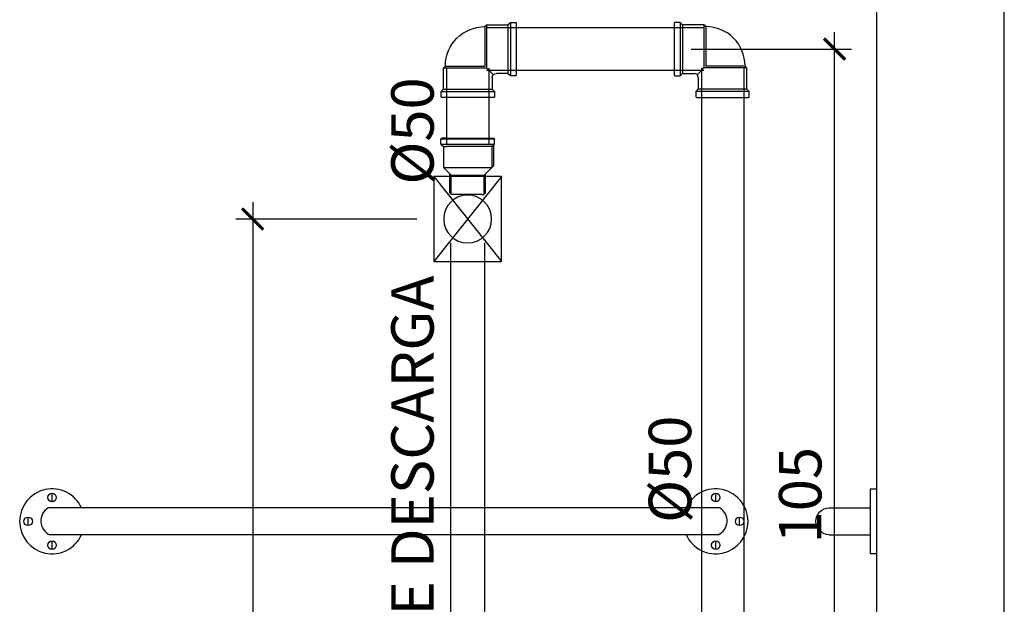
# Model space of a CAD drawing. Units: millimetres. Extents: x 235 to 3954, y 116 to 2591.
# Drawn here: x 250 to 251, y 156 to 156 of the extents above; entities that cross this region are included whole.
import ezdxf
from ezdxf.enums import TextEntityAlignment as Align

# ---------------------------------------------------------------- set-up
doc = ezdxf.new("R2010")
doc.units = ezdxf.units.MM
doc.header["$MEASUREMENT"] = 0
for name, color, linetype in [('ARQUITETURA', 7, 'Continuous'), ('COTAS', 12, 'Continuous'), ('Texto-Tubos', 2, 'Continuous'), ('TigreCad', 2, 'Continuous')]:
    doc.layers.add(name, color=color, linetype=linetype)
doc.layers.add('EQUIPAMENTOS', color=3, linetype='Continuous', lineweight=9)
doc.styles.add('e 25 r 80', font='technic_.ttf', dxfattribs={"height": 0.05})
doc.styles.add('TCTUBOS-TXT', font='arial.ttf')
doc.dimstyles.new('20', dxfattribs={"dimtxt": 0.03, "dimasz": 0.025, "dimexe": 0.02, "dimexo": 0.02, "dimgap": 0.015, "dimtad": 1, "dimdec": 0, "dimlfac": 100, "dimdsep": 46, "dimtxsty": 'e 25 r 80', "dimblk": 'ARCHTICK', "dimcen": 0.02, "dimdle": 0.02, "dimclrd": 256, "dimclre": 256, "dimclrt": 9, "dimadec": 0, "dimazin": 0, "dimtfac": 3.333333, "dimtdec": 0, "dimtix": 1, "dimtmove": 2, "dimatfit": 3, "dimfxl": 0, "dimtolj": 1, "dimarcsym": 0})

# ---------------------------------------------------------------- blocks, each defined once
blk = doc.blocks.new('22150502p')
at = {"layer": 'TigreCad', "linetype": 'Continuous'}
for p, q in [((-57, 30.5), (-57, 26)), ((-57, 26), (-57, -26)), ((-50, 31.5), (-56, 31.5)), ((-50, 31.5), (-50, -31.5)), ((-47.1, 28.6), (-50, 31.5)), ((-47.1, 28.6), (-47.1, -28.6)), ((-22, 28.6), (-47.1, 28.6)), ((-22, 28.6), (-22, -22)), ((-19.9, 26.5), (-22, 28.6)), ((-19.9, 26.5), (-19.9, -19.9)), ((-30.1, -30.1), (-22, -22)), ((28.6, -22), (-22, -22)), ((26.5, -19.9), (-19.9, -19.9)), ((28.6, -22), (26.5, -19.9)), ((28.6, -47.1), (28.6, -22)), ((-57, -26), (-57, -30.5)), ((-56, -31.5), (-50, -31.5)), ((-50, -31.5), (-47.1, -28.6)), ((-47.1, -28.6), (-33.6, -28.6)), ((-28.6, -33.6), (-28.6, -47.1)), ((-28.6, -47.1), (-31.5, -50)), ((31.5, -50), (-31.5, -50)), ((-31.5, -50), (-31.5, -56)), ((-30.5, -57), (-26, -57)), ((28.6, -47.1), (-28.6, -47.1)), ((-26, -57), (26, -57)), ((26, -57), (30.5, -57)), ((31.5, -50), (28.6, -47.1)), ((31.5, -56), (31.5, -50))]:
    blk.add_line(p, q, dxfattribs=at)
for centre, radius, start, end in [((-56, 30.5), 1, 90.0001, 180), ((-19.9, -19.9), 46.4, 0, 90), ((-56, -30.5), 1, 180.0001, 269.9998), ((-33.6, -33.6), 5, 0, 89.9607), ((-30.5, -56), 1, 179.9998, 269.9996), ((30.5, -56), 1, 270, 0.0001)]:
    blk.add_arc(centre, radius, start, end, dxfattribs=at)
blk = doc.blocks.new('VAL DESCARGA')
at = {"layer": 'TigreCad'}
for p, q in [((-0.04, 0.05), (0.04, -0.05)), ((0.04, 0.05), (-0.04, -0.05))]:
    blk.add_line(p, q, dxfattribs=at)
blk.add_lwpolyline([(-0.04, 0.05), (0.04, 0.05), (0.04, -0.05), (-0.04, -0.05), (-0.04, 0.05)], dxfattribs=at)
blk.add_circle((0, 0), 0.0282, dxfattribs=at)
blk = doc.blocks.new('22007947p')
at = {"layer": 'TigreCad', "linetype": 'Continuous'}
for p, q in [((-19.5, 19.5), (-21, 19.5)), ((-21, 19.5), (-21, -3.1)), ((-19.5, 21), (-19.5, 19.5)), ((-16.7, 21), (-19.5, 21)), ((-19.5, 19.5), (-19.5, -1.7)), ((16.8, 21), (-16.7, 21)), ((16.8, 21), (19.5, 21)), ((19.5, 21), (19.5, 19.5)), ((19.5, 19.5), (19.5, -1.7)), ((19.5, 19.5), (21, 19.5)), ((21, 19.5), (21, -3.1)), ((-28.6, -10.8), (-21, -3.1)), ((-28.6, -10.8), (28.6, -10.8)), ((-28.6, -35.2), (-28.6, -10.8)), ((-21, -3.1), (-19.5, -1.7)), ((-19.5, -1.7), (19.5, -1.7)), ((21, -3.1), (19.5, -1.7)), ((28.6, -10.8), (21, -3.1)), ((28.6, -10.8), (30.6, -12.8)), ((28.6, -35.2), (28.6, -10.8)), ((30.6, -37.2), (30.6, -12.8)), ((-31.5, -38.1), (-28.6, -35.2)), ((-31.5, -38.1), (31.5, -38.1)), ((-31.5, -38.1), (-31.5, -44.1)), ((31.5, -44.1), (-31.5, -44.1)), ((-26, -45.1), (-30.5, -45.1)), ((-28.6, -35.2), (-24.6, -35.2)), ((-26, -45.1), (26, -45.1)), ((28.6, -35.2), (-24.6, -35.2)), ((26, -45.1), (30.5, -45.1)), ((31.5, -38.1), (28.6, -35.2)), ((31.5, -38.1), (31.5, -44.1))]:
    blk.add_line(p, q, dxfattribs=at)
for centre, start, end in [((-30.5, -44.1), 180, 270), ((30.5, -44.1), 270, 360)]:
    blk.add_arc(centre, 1, start, end, dxfattribs=at)
blk = doc.blocks.new('_ARCHTICK')
at = {"color": 0, "linetype": 'ByBlock', "const_width": 0.15}
blk.add_lwpolyline([(-0.5, -0.5), (0.5, 0.5)], dxfattribs=at)
blk = doc.blocks.new('*D200')
at = {"layer": 'COTAS', "lineweight": -2}
for p, q in [((250.5782, 155.3502), (250.5782, 156.4402)), ((250.4092, 156.4202), (250.5982, 156.4202)), ((250.5067, 155.3702), (250.5982, 155.3702))]:
    blk.add_line(p, q, dxfattribs=at)
at = {"layer": 'Defpoints', "color": 0}
for p in [(250.3892, 156.4202), (250.5782, 156.4202), (250.4867, 155.3702)]:
    blk.add_point(p, dxfattribs=at)
at = {"layer": 'COTAS', "lineweight": -2, "xscale": 0.025, "yscale": 0.025, "zscale": 0.025}
for p, rotation in [((250.5782, 156.4202), 90), ((250.5782, 155.3702), 270)]:
    blk.add_blockref('_ARCHTICK', p, dxfattribs=dict(at, rotation=rotation))
at = {"layer": 'COTAS', "color": 9, "insert": (250.5376, 155.8952), "char_height": 0.05, "attachment_point": 5, "rotation": 90, "style": 'e 25 r 80'}
blk.add_mtext('\\A1;105', dxfattribs=at)
blk = doc.blocks.new('*D201')
at = {"layer": 'COTAS', "lineweight": -2}
for p, q in [((249.8927, 156.2402), (249.8927, 155.1002)), ((250.0859, 156.2202), (249.8727, 156.2202)), ((250.1262, 155.1202), (249.8727, 155.1202))]:
    blk.add_line(p, q, dxfattribs=at)
at = {"layer": 'Defpoints', "color": 0}
for p in [(250.1059, 156.2202), (249.8927, 155.1202), (250.1462, 155.1202)]:
    blk.add_point(p, dxfattribs=at)
at = {"layer": 'COTAS', "lineweight": -2, "xscale": 0.025, "yscale": 0.025, "zscale": 0.025}
for p, rotation in [((249.8927, 156.2202), 90), ((249.8927, 155.1202), 270)]:
    blk.add_blockref('_ARCHTICK', p, dxfattribs=dict(at, rotation=rotation))
at = {"layer": 'COTAS', "color": 9, "insert": (249.8522, 155.6702), "char_height": 0.05, "attachment_point": 5, "rotation": 90, "style": 'e 25 r 80'}
blk.add_mtext('\\A1;110', dxfattribs=at)

msp = doc.modelspace()

# ---------------------------------------------------------------- linework, layer by layer
at = {"layer": 'ARQUITETURA'}
for p, q in [((250.628, 155.1202), (250.628, 158.2202)), ((250.778, 155.1202), (250.778, 158.2202)), ((249.6564, 155.8875), (249.6564, 155.8976)), ((250.4381, 155.8875), (250.4381, 155.8976)), ((250.62, 155.9024), (250.62, 155.8265)), ((250.628, 155.9024), (250.62, 155.9024)), ((250.628, 155.8265), (250.628, 155.9024)), ((250.004, 155.8802), (249.6517, 155.8802)), ((250.4428, 155.8802), (250.004, 155.8802)), ((250.5719, 155.8803), (250.62, 155.8803)), ((249.6283, 155.8594), (249.6283, 155.8694)), ((250.4663, 155.8594), (250.4663, 155.8694)), ((250.004, 155.8486), (249.6536, 155.8486)), ((249.6564, 155.8313), (249.6564, 155.8413)), ((250.4409, 155.8486), (250.004, 155.8486)), ((250.4381, 155.8313), (250.4381, 155.8413)), ((250.5719, 155.8486), (250.62, 155.8486)), ((250.62, 155.8265), (250.628, 155.8265))]:
    msp.add_line(p, q, dxfattribs=at)
for centre in [(249.6564, 155.8925), (250.4381, 155.8925), (249.6283, 155.8644), (250.4663, 155.8644), (249.6564, 155.8363), (250.4381, 155.8363)]:
    msp.add_circle(centre, 0.00502, dxfattribs=at)
for centre, radius, start, end in [((249.6564, 155.8644), 0.0382, 24.4862, 335.5138), ((250.4381, 155.8644), 0.0382, 204.4862, 155.5138), ((249.661, 155.8649), 0.0179, 121.1883, 245.7263), ((250.4336, 155.8649), 0.0179, 294.2737, 58.8117)]:
    msp.add_arc(centre, radius, start, end, dxfattribs=at)
at = {"layer": 'ARQUITETURA', "extrusion": (0, 0, -1)}
msp.add_ellipse((250.5719, 155.8644), major_axis=(0, 0.0159), ratio=0.997542, start_param=3.141593, end_param=6.283185, dxfattribs=at)
at = {"layer": 'TigreCad', "color": 170, "ltscale": 0.01}
for p, q in [((250.4242, 156.4452), (250.1682, 156.4452)), ((250.1209, 156.3978), (250.1209, 156.3083)), ((250.4242, 156.3952), (250.1682, 156.3952)), ((250.1709, 156.3978), (250.1709, 156.3083)), ((250.4212, 156.3982), (250.4212, 155.4532)), ((250.4712, 156.3982), (250.4712, 155.4532))]:
    msp.add_line(p, q, dxfattribs=at)
at = {"layer": 'TigreCad'}
for p, q in [((250.1259, 156.192), (250.1259, 155.4678)), ((250.1659, 156.192), (250.1659, 155.4678))]:
    msp.add_line(p, q, dxfattribs=at)

# ---------------------------------------------------------------- block references
at = {"layer": 'EQUIPAMENTOS', "xscale": -1}
msp.add_blockref('VAL DESCARGA', (250.1459, 156.2202), dxfattribs=at)
at = {"layer": 'TigreCad', "yscale": 0.0010000000000048, "zscale": 0.0009999999999994}
for p, xscale in [((250.1462, 156.4202), -0.0009999999999764), ((250.4462, 156.4202), 0.0010000000000048)]:
    msp.add_blockref('22150502p', p, dxfattribs=dict(at, xscale=xscale))
at = {"layer": 'TigreCad', "xscale": -0.0010000000002037, "yscale": 0.0010000000002037, "zscale": 0.0010000000002037, "rotation": 180}
msp.add_blockref('22007947p', (250.1459, 156.2702), dxfattribs=at)

# ---------------------------------------------------------------- texts
at = {"layer": 'Texto-Tubos', "ltscale": 0.01, "style": 'TCTUBOS-TXT'}
for s, p in [('%%C50', (250.1059, 156.3238)), ('TUBO DE DESCARGA', (250.1059, 155.8299))]:
    msp.add_text(s, height=0.05, rotation=90, dxfattribs=at).set_placement(p, align=Align.CENTER)
at = {"layer": 'Texto-Tubos', "style": 'TCTUBOS-TXT'}
msp.add_text('%%C50', height=0.05, rotation=90, dxfattribs=at).set_placement((250.4092, 155.9257), align=Align.CENTER)

# ---------------------------------------------------------------- dimensions: what is measured, and where the dimension line sits
at = {"layer": 'COTAS'}
for base, p1, p2, picture, middle in [((250.5782, 156.4202), (250.4867, 155.3702), (250.3892, 156.4202), '*D200', (250.5376, 155.8952)), ((249.8927, 155.1202), (250.1059, 156.2202), (250.1462, 155.1202), '*D201', (249.8522, 155.6702))]:
    dim = msp.add_linear_dim(base=base, p1=p1, p2=p2, angle=90, dimstyle='20', dxfattribs=at)
    dim.commit()
    dim.dimension.update_dxf_attribs({"geometry": picture, "text_midpoint": middle})

doc.saveas('drawing.dxf')
